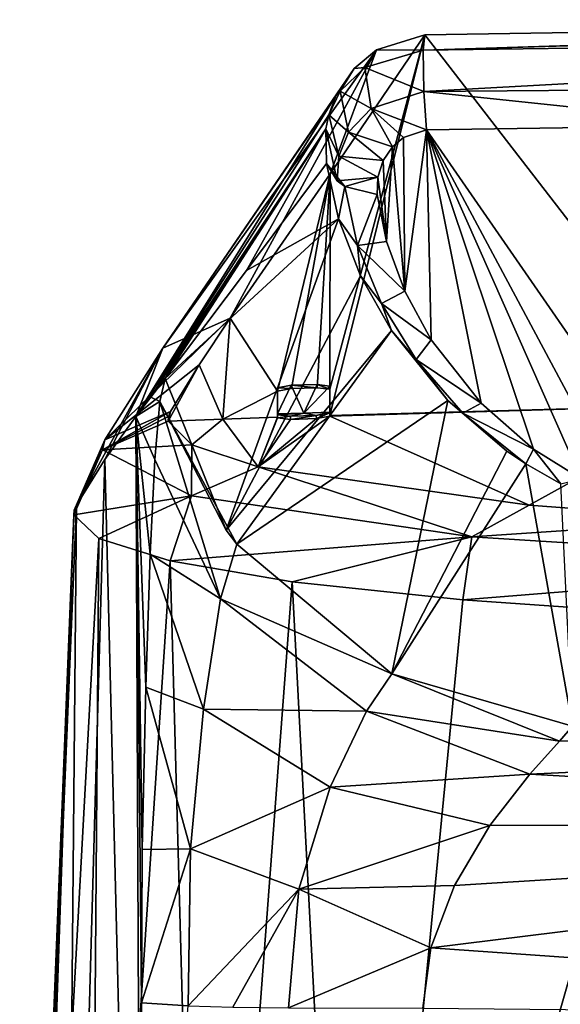
# Model space of a CAD drawing. Units: millimetres. Extents: x -25 to 25, y 0 to 124.
# Drawn here: x -21 to -13, y 109 to 124 of the extents above; entities that cross this region are included whole.
import ezdxf

# ---------------------------------------------------------------- set-up
doc = ezdxf.new("R2010")
doc.units = ezdxf.units.MM
doc.header["$LTSCALE"] = 65.185185
for name, color, linetype in [('222', 7, 'CONTINUOUS'), ('223', 7, 'CONTINUOUS'), ('224', 7, 'CONTINUOUS'), ('225', 7, 'CONTINUOUS'), ('233', 7, 'CONTINUOUS'), ('234', 7, 'CONTINUOUS'), ('235', 7, 'CONTINUOUS'), ('239', 7, 'CONTINUOUS'), ('240', 7, 'CONTINUOUS'), ('54', 7, 'CONTINUOUS'), ('55', 7, 'CONTINUOUS'), ('59', 7, 'CONTINUOUS'), ('60', 7, 'CONTINUOUS'), ('61', 7, 'CONTINUOUS'), ('68', 7, 'CONTINUOUS'), ('69', 7, 'CONTINUOUS'), ('70', 7, 'CONTINUOUS'), ('71', 7, 'CONTINUOUS'), ('72', 7, 'CONTINUOUS'), ('74', 7, 'CONTINUOUS'), ('75', 7, 'CONTINUOUS'), ('86', 7, 'CONTINUOUS'), ('87', 7, 'CONTINUOUS'), ('88', 7, 'CONTINUOUS'), ('89', 7, 'CONTINUOUS')]:
    doc.layers.add(name, color=color, linetype=linetype)

msp = doc.modelspace()

# ---------------------------------------------------------------- linework, layer by layer
at = {"layer": '222', "color": 7, "linetype": 'Continuous'}
for points in [[(-15.251, 123.818, 66.013), (-16.697, 121.694, 42.269), (-15.987, 123.592, 65.883), (-15.251, 123.818, 66.013)], [(-15.987, 123.592, 65.883), (-18.224, 119.484, 17.618), (-19.253, 119.027, 17.723), (-15.987, 123.592, 65.883)], [(-16.332, 123.304, 65.699), (-15.987, 123.592, 65.883), (-19.253, 119.027, 17.723), (-16.332, 123.304, 65.699)], [(-18.224, 119.484, 17.618), (-15.987, 123.592, 65.883), (-16.697, 121.694, 42.269), (-18.224, 119.484, 17.618)], [(-16.61, 122.889, 65.426), (-16.332, 123.304, 65.699), (-19.253, 119.027, 17.723), (-16.61, 122.889, 65.426)], [(-16.61, 122.889, 65.426), (-19.666, 117.982, 17.842), (-16.718, 122.598, 65.233), (-16.61, 122.889, 65.426)], [(-19.666, 117.982, 17.842), (-16.61, 122.889, 65.426), (-19.253, 119.027, 17.723), (-19.666, 117.982, 17.842)], [(-16.718, 122.598, 65.233), (-19.666, 117.982, 17.842), (-16.763, 122.382, 65.089), (-16.718, 122.598, 65.233)], [(-19.666, 117.982, 17.842), (-19.438, 118.28, 21.502), (-16.763, 122.382, 65.089), (-19.666, 117.982, 17.842)], [(-19.438, 118.28, 21.502), (-19.22, 118.565, 25.002), (-16.763, 122.382, 65.089), (-19.438, 118.28, 21.502)], [(-17.978, 120.217, 44.97), (-16.763, 122.382, 65.089), (-19.22, 118.565, 25.002), (-17.978, 120.217, 44.97)], [(-16.755, 121.852, 64.731), (-16.763, 122.382, 65.089), (-17.978, 120.217, 44.97), (-16.755, 121.852, 64.731)]]:
    msp.add_3dface(points, dxfattribs=at)
at = {"layer": '223', "color": 7, "linetype": 'Continuous'}
for points in [[(-18.224, 119.484, 17.618), (-18.698, 118.774, 9.707), (-20.14, 117.626, 1.815), (-18.224, 119.484, 17.618)], [(-19.253, 119.027, 17.723), (-18.224, 119.484, 17.618), (-20.14, 117.626, 1.815), (-19.253, 119.027, 17.723)], [(-20.577, 116.626, 1.927), (-20.139, 117.323, 9.92), (-19.253, 119.027, 17.723), (-20.577, 116.626, 1.927)], [(-20.577, 116.626, 1.927), (-19.253, 119.027, 17.723), (-20.14, 117.626, 1.815), (-20.577, 116.626, 1.927)], [(-20.139, 117.323, 9.92), (-19.666, 117.982, 17.842), (-19.253, 119.027, 17.723), (-20.139, 117.323, 9.92)], [(-18.698, 118.774, 9.707), (-19.137, 118.059, 1.724), (-20.14, 117.626, 1.815), (-18.698, 118.774, 9.707)]]:
    msp.add_3dface(points, dxfattribs=at)
at = {"layer": '224', "color": 7, "linetype": 'Continuous'}
for points in [[(-19.137, 118.059, 1.724), (-19.169, 117.983, 0.869), (-20.176, 117.474, 0.062), (-19.137, 118.059, 1.724)], [(-20.14, 117.626, 1.815), (-19.137, 118.059, 1.724), (-20.176, 117.474, 0.062), (-20.14, 117.626, 1.815)], [(-19.169, 117.983, 0.869), (-19.175, 117.91, 0.032), (-20.176, 117.474, 0.062), (-19.169, 117.983, 0.869)], [(-20.616, 116.479, 0.145), (-20.61, 116.551, 1.028), (-20.14, 117.626, 1.815), (-20.616, 116.479, 0.145)], [(-20.616, 116.479, 0.145), (-20.14, 117.626, 1.815), (-20.176, 117.474, 0.062), (-20.616, 116.479, 0.145)], [(-20.61, 116.551, 1.028), (-20.577, 116.626, 1.927), (-20.14, 117.626, 1.815), (-20.61, 116.551, 1.028)]]:
    msp.add_3dface(points, dxfattribs=at)
at = {"layer": '225', "color": 7, "linetype": 'Continuous'}
for points in [[(-19.175, 117.91, 0.032), (-18.814, 117.55, -4.027), (-20.176, 117.474, 0.062), (-19.175, 117.91, 0.032)], [(-20.176, 117.474, 0.062), (-18.814, 117.55, -4.027), (-18.816, 116.767, -7.833), (-20.176, 117.474, 0.062)], [(-18.814, 117.55, -4.027), (-17.798, 117.213, -7.739), (-18.816, 116.767, -7.833), (-18.814, 117.55, -4.027)], [(-20.616, 116.479, 0.145), (-20.176, 117.474, 0.062), (-18.816, 116.767, -7.833), (-20.616, 116.479, 0.145)], [(-17.798, 117.213, -7.739), (-14.533, 116.142, -14.635), (-18.816, 116.767, -7.833), (-17.798, 117.213, -7.739)], [(-17.798, 117.213, -7.739), (-13.656, 116.626, -14.141), (-14.533, 116.142, -14.635), (-17.798, 117.213, -7.739)], [(-20.233, 116.117, -4.149), (-20.616, 116.479, 0.145), (-18.816, 116.767, -7.833), (-20.233, 116.117, -4.149)], [(-19.143, 115.773, -8.12), (-20.233, 116.117, -4.149), (-18.816, 116.767, -7.833), (-19.143, 115.773, -8.12)], [(-14.533, 116.142, -14.635), (-19.143, 115.773, -8.12), (-18.816, 116.767, -7.833), (-14.533, 116.142, -14.635)], [(-13.656, 116.626, -14.141), (-10.665, 116.403, -16.563), (-14.533, 116.142, -14.635), (-13.656, 116.626, -14.141)], [(-10.665, 116.403, -16.563), (-7.873, 115.725, -19.147), (-14.533, 116.142, -14.635), (-10.665, 116.403, -16.563)], [(-17.278, 115.453, -11.811), (-19.143, 115.773, -8.12), (-14.533, 116.142, -14.635), (-17.278, 115.453, -11.811)], [(-14.671, 115.176, -15.028), (-17.278, 115.453, -11.811), (-14.533, 116.142, -14.635), (-14.671, 115.176, -15.028)], [(-7.873, 115.725, -19.147), (-14.671, 115.176, -15.028), (-14.533, 116.142, -14.635), (-7.873, 115.725, -19.147)], [(-11.454, 114.953, -17.632), (-14.671, 115.176, -15.028), (-7.873, 115.725, -19.147), (-11.454, 114.953, -17.632)]]:
    msp.add_3dface(points, dxfattribs=at)
at = {"layer": '233', "color": 7, "linetype": 'Continuous'}
for points in [[(-19.22, 118.565, 25.002), (-19.302, 118.209, 23.535), (-18.286, 116.244, 25.854), (-19.22, 118.565, 25.002)], [(-19.302, 118.209, 23.535), (-19.376, 117.323, 22.023), (-18.373, 115.193, 23.512), (-19.302, 118.209, 23.535)], [(-18.286, 116.244, 25.854), (-19.302, 118.209, 23.535), (-18.124, 116.03, 25.915), (-18.286, 116.244, 25.854)], [(-18.124, 116.03, 25.915), (-19.302, 118.209, 23.535), (-18.373, 115.193, 23.512), (-18.124, 116.03, 25.915)], [(-19.376, 117.323, 22.023), (-19.447, 115.877, 20.565), (-18.373, 115.193, 23.512), (-19.376, 117.323, 22.023)], [(-18.124, 116.03, 25.915), (-18.373, 115.193, 23.512), (-15.753, 114.047, 26.415), (-18.124, 116.03, 25.915)], [(-19.447, 115.877, 20.565), (-19.517, 113.84, 19.255), (-18.635, 113.507, 21.691), (-19.447, 115.877, 20.565)], [(-18.373, 115.193, 23.512), (-19.447, 115.877, 20.565), (-18.635, 113.507, 21.691), (-18.373, 115.193, 23.512)], [(-18.373, 115.193, 23.512), (-18.635, 113.507, 21.691), (-16.143, 113.477, 24.506), (-18.373, 115.193, 23.512)], [(-15.753, 114.047, 26.415), (-18.373, 115.193, 23.512), (-16.143, 113.477, 24.506), (-15.753, 114.047, 26.415)], [(-13.19, 113.016, 25.674), (-15.753, 114.047, 26.415), (-16.143, 113.477, 24.506), (-13.19, 113.016, 25.674)], [(-13.19, 113.016, 25.674), (-12.991, 113.244, 26.729), (-15.753, 114.047, 26.415), (-13.19, 113.016, 25.674)], [(-19.517, 113.84, 19.255), (-19.573, 111.357, 18.317), (-18.831, 111.369, 20.502), (-19.517, 113.84, 19.255)], [(-18.635, 113.507, 21.691), (-19.517, 113.84, 19.255), (-18.831, 111.369, 20.502), (-18.635, 113.507, 21.691)], [(-18.635, 113.507, 21.691), (-18.831, 111.369, 20.502), (-16.696, 112.31, 23.014), (-18.635, 113.507, 21.691)], [(-16.143, 113.477, 24.506), (-18.635, 113.507, 21.691), (-16.696, 112.31, 23.014), (-16.143, 113.477, 24.506)], [(-13.647, 112.511, 24.597), (-16.143, 113.477, 24.506), (-16.696, 112.31, 23.014), (-13.647, 112.511, 24.597)], [(-13.647, 112.511, 24.597), (-13.19, 113.016, 25.674), (-16.143, 113.477, 24.506), (-13.647, 112.511, 24.597)], [(-14.254, 111.728, 23.625), (-13.647, 112.511, 24.597), (-16.696, 112.31, 23.014), (-14.254, 111.728, 23.625)], [(-16.696, 112.31, 23.014), (-18.831, 111.369, 20.502), (-17.174, 110.752, 22.014), (-16.696, 112.31, 23.014)], [(-14.254, 111.728, 23.625), (-16.696, 112.31, 23.014), (-17.174, 110.752, 22.014), (-14.254, 111.728, 23.625)], [(-14.799, 110.808, 22.934), (-14.254, 111.728, 23.625), (-17.174, 110.752, 22.014), (-14.799, 110.808, 22.934)], [(-19.573, 111.357, 18.317), (-19.583, 109.014, 18.005), (-18.831, 111.369, 20.502), (-19.573, 111.357, 18.317)], [(-18.831, 111.369, 20.502), (-19.583, 109.014, 18.005), (-18.868, 108.967, 20.07), (-18.831, 111.369, 20.502)], [(-18.831, 111.369, 20.502), (-18.868, 108.967, 20.07), (-17.174, 110.752, 22.014), (-18.831, 111.369, 20.502)], [(-17.174, 110.752, 22.014), (-18.868, 108.967, 20.07), (-18.187, 108.949, 20.941), (-17.174, 110.752, 22.014)], [(-17.332, 108.937, 21.639), (-17.174, 110.752, 22.014), (-18.187, 108.949, 20.941), (-17.332, 108.937, 21.639)], [(-15.159, 109.854, 22.536), (-17.174, 110.752, 22.014), (-17.332, 108.937, 21.639), (-15.159, 109.854, 22.536)], [(-15.159, 109.854, 22.536), (-14.799, 110.808, 22.934), (-17.174, 110.752, 22.014), (-15.159, 109.854, 22.536)], [(-15.279, 108.931, 22.398), (-15.159, 109.854, 22.536), (-17.332, 108.937, 21.639), (-15.279, 108.931, 22.398)]]:
    msp.add_3dface(points, dxfattribs=at)
at = {"layer": '234', "color": 7, "linetype": 'Continuous'}
for points in [[(-16.755, 121.852, 64.731), (-17.978, 120.217, 44.97), (-16.569, 121.005, 63.719), (-16.755, 121.852, 64.731)], [(-19.22, 118.565, 25.002), (-16.569, 121.005, 63.719), (-17.978, 120.217, 44.97), (-19.22, 118.565, 25.002)], [(-19.22, 118.565, 25.002), (-18.286, 116.244, 25.854), (-16.569, 121.005, 63.719), (-19.22, 118.565, 25.002)], [(-16.569, 121.005, 63.719), (-18.286, 116.244, 25.854), (-16.233, 120.134, 62.642), (-16.569, 121.005, 63.719)], [(-16.233, 120.134, 62.642), (-18.286, 116.244, 25.854), (-15.76, 119.296, 61.58), (-16.233, 120.134, 62.642)], [(-18.286, 116.244, 25.854), (-18.124, 116.03, 25.915), (-15.76, 119.296, 61.58), (-18.286, 116.244, 25.854)], [(-15.76, 119.296, 61.58), (-18.124, 116.03, 25.915), (-14.896, 118.227, 60.202), (-15.76, 119.296, 61.58)], [(-18.124, 116.03, 25.915), (-15.753, 114.047, 26.415), (-14.896, 118.227, 60.202), (-18.124, 116.03, 25.915)], [(-14.896, 118.227, 60.202), (-15.753, 114.047, 26.415), (-13.996, 117.454, 59.2), (-14.896, 118.227, 60.202)], [(-13.996, 117.454, 59.2), (-15.753, 114.047, 26.415), (-13.707, 117.258, 58.948), (-13.996, 117.454, 59.2)], [(-15.753, 114.047, 26.415), (-12.991, 113.244, 26.729), (-13.707, 117.258, 58.948), (-15.753, 114.047, 26.415)], [(-13.707, 117.258, 58.948), (-12.991, 113.244, 26.729), (-13.169, 116.954, 58.556), (-13.707, 117.258, 58.948)]]:
    msp.add_3dface(points, dxfattribs=at)
at = {"layer": '235', "color": 7, "linetype": 'Continuous'}
msp.add_3dface([(-19.583, 109.014, 18.005), (-19.503, 101.506, 18.017), (-18.868, 108.967, 20.07), (-19.583, 109.014, 18.005)], dxfattribs=at)
at = {"layer": '239', "color": 7, "linetype": 'Continuous'}
for points in [[(-16.755, 121.852, 64.731), (-16.569, 121.005, 63.719), (-16.473, 121.5, 65.004), (-16.755, 121.852, 64.731)], [(-16.755, 121.852, 64.731), (-16.473, 121.5, 65.004), (-16.589, 121.588, 64.932), (-16.755, 121.852, 64.731)], [(-16.569, 121.005, 63.719), (-16.278, 120.598, 63.715), (-16.473, 121.5, 65.004), (-16.569, 121.005, 63.719)], [(-16.278, 120.598, 63.715), (-15.977, 121.376, 65.128), (-16.473, 121.5, 65.004), (-16.278, 120.598, 63.715)], [(-15.835, 120.659, 64.104), (-15.977, 121.376, 65.128), (-16.278, 120.598, 63.715), (-15.835, 120.659, 64.104)], [(-16.569, 121.005, 63.719), (-16.233, 120.134, 62.642), (-16.278, 120.598, 63.715), (-16.569, 121.005, 63.719)], [(-15.557, 119.9, 63.02), (-15.835, 120.659, 64.104), (-16.278, 120.598, 63.715), (-15.557, 119.9, 63.02)], [(-15.914, 119.712, 62.45), (-15.557, 119.9, 63.02), (-16.278, 120.598, 63.715), (-15.914, 119.712, 62.45)], [(-16.233, 120.134, 62.642), (-15.914, 119.712, 62.45), (-16.278, 120.598, 63.715), (-16.233, 120.134, 62.642)], [(-16.233, 120.134, 62.642), (-15.76, 119.296, 61.58), (-15.914, 119.712, 62.45), (-16.233, 120.134, 62.642)], [(-15.151, 119.153, 61.952), (-15.557, 119.9, 63.02), (-15.914, 119.712, 62.45), (-15.151, 119.153, 61.952)], [(-15.382, 118.852, 61.223), (-15.151, 119.153, 61.952), (-15.914, 119.712, 62.45), (-15.382, 118.852, 61.223)], [(-15.76, 119.296, 61.58), (-15.382, 118.852, 61.223), (-15.914, 119.712, 62.45), (-15.76, 119.296, 61.58)], [(-15.76, 119.296, 61.58), (-14.896, 118.227, 60.202), (-15.382, 118.852, 61.223), (-15.76, 119.296, 61.58)], [(-14.39, 118.185, 60.57), (-15.151, 119.153, 61.952), (-15.382, 118.852, 61.223), (-14.39, 118.185, 60.57)], [(-14.67, 118.032, 60.051), (-14.39, 118.185, 60.57), (-15.382, 118.852, 61.223), (-14.67, 118.032, 60.051)], [(-14.896, 118.227, 60.202), (-14.67, 118.032, 60.051), (-15.382, 118.852, 61.223), (-14.896, 118.227, 60.202)], [(-14.896, 118.227, 60.202), (-13.996, 117.454, 59.2), (-14.67, 118.032, 60.051), (-14.896, 118.227, 60.202)], [(-13.591, 117.482, 59.567), (-14.39, 118.185, 60.57), (-14.67, 118.032, 60.051), (-13.591, 117.482, 59.567)], [(-13.707, 117.258, 58.948), (-13.591, 117.482, 59.567), (-14.67, 118.032, 60.051), (-13.707, 117.258, 58.948)], [(-13.996, 117.454, 59.2), (-13.707, 117.258, 58.948), (-14.67, 118.032, 60.051), (-13.996, 117.454, 59.2)], [(-13.591, 117.482, 59.567), (-13.707, 117.258, 58.948), (-13.169, 116.954, 58.556), (-13.591, 117.482, 59.567)], [(-12.862, 117.031, 58.923), (-13.591, 117.482, 59.567), (-13.169, 116.954, 58.556), (-12.862, 117.031, 58.923)]]:
    msp.add_3dface(points, dxfattribs=at)
at = {"layer": '240', "color": 7, "linetype": 'Continuous'}
for points in [[(-15.274, 123.586, 66.647), (-15.251, 123.818, 66.013), (-15.987, 123.592, 65.883), (-15.274, 123.586, 66.647)], [(-15.987, 123.592, 65.883), (-16.332, 123.304, 65.699), (-16.167, 123.32, 66.266), (-15.987, 123.592, 65.883)], [(-15.274, 123.586, 66.647), (-15.987, 123.592, 65.883), (-16.167, 123.32, 66.266), (-15.274, 123.586, 66.647)], [(-15.264, 122.951, 66.879), (-15.274, 123.586, 66.647), (-16.167, 123.32, 66.266), (-15.264, 122.951, 66.879)], [(-16.332, 123.304, 65.699), (-16.61, 122.889, 65.426), (-16.544, 122.958, 65.749), (-16.332, 123.304, 65.699)], [(-16.332, 123.304, 65.699), (-16.544, 122.958, 65.749), (-16.167, 123.32, 66.266), (-16.332, 123.304, 65.699)], [(-16.544, 122.958, 65.749), (-16.072, 122.693, 66.511), (-16.167, 123.32, 66.266), (-16.544, 122.958, 65.749)], [(-16.072, 122.693, 66.511), (-15.264, 122.951, 66.879), (-16.167, 123.32, 66.266), (-16.072, 122.693, 66.511)], [(-16.61, 122.889, 65.426), (-16.718, 122.598, 65.233), (-16.544, 122.958, 65.749), (-16.61, 122.889, 65.426)], [(-16.718, 122.598, 65.233), (-16.415, 122.333, 65.997), (-16.544, 122.958, 65.749), (-16.718, 122.598, 65.233)], [(-16.415, 122.333, 65.997), (-16.072, 122.693, 66.511), (-16.544, 122.958, 65.749), (-16.415, 122.333, 65.997)], [(-15.226, 122.366, 66.541), (-15.264, 122.951, 66.879), (-16.072, 122.693, 66.511), (-15.226, 122.366, 66.541)], [(-16.415, 122.333, 65.997), (-15.745, 122.106, 66.17), (-16.072, 122.693, 66.511), (-16.415, 122.333, 65.997)], [(-15.745, 122.106, 66.17), (-15.576, 122.252, 66.378), (-16.072, 122.693, 66.511), (-15.745, 122.106, 66.17)], [(-15.576, 122.252, 66.378), (-15.226, 122.366, 66.541), (-16.072, 122.693, 66.511), (-15.576, 122.252, 66.378)], [(-16.718, 122.598, 65.233), (-16.763, 122.382, 65.089), (-16.567, 121.963, 65.468), (-16.718, 122.598, 65.233)], [(-16.718, 122.598, 65.233), (-16.567, 121.963, 65.468), (-16.415, 122.333, 65.997), (-16.718, 122.598, 65.233)], [(-16.763, 122.382, 65.089), (-16.755, 121.852, 64.731), (-16.589, 121.588, 64.932), (-16.763, 122.382, 65.089)], [(-16.763, 122.382, 65.089), (-16.589, 121.588, 64.932), (-16.567, 121.963, 65.468), (-16.763, 122.382, 65.089)], [(-16.567, 121.963, 65.468), (-15.885, 121.897, 65.872), (-16.415, 122.333, 65.997), (-16.567, 121.963, 65.468)], [(-15.885, 121.897, 65.872), (-15.745, 122.106, 66.17), (-16.415, 122.333, 65.997), (-15.885, 121.897, 65.872)], [(-16.589, 121.588, 64.932), (-15.968, 121.642, 65.508), (-16.567, 121.963, 65.468), (-16.589, 121.588, 64.932)], [(-15.968, 121.642, 65.508), (-15.885, 121.897, 65.872), (-16.567, 121.963, 65.468), (-15.968, 121.642, 65.508)], [(-16.473, 121.5, 65.004), (-15.968, 121.642, 65.508), (-16.589, 121.588, 64.932), (-16.473, 121.5, 65.004)], [(-15.977, 121.376, 65.128), (-15.968, 121.642, 65.508), (-16.473, 121.5, 65.004), (-15.977, 121.376, 65.128)]]:
    msp.add_3dface(points, dxfattribs=at)
at = {"layer": '54', "color": 7, "linetype": 'Continuous'}
for points in [[(-15.251, 123.818, 66.013), (-0.655, 124.052, 66.02), (-10.876, 118.158, 0.01), (-15.251, 123.818, 66.013)], [(-16.7, 117.998, 0.024), (-16.7, 118.398, 4.6), (-15.251, 123.818, 66.013), (-16.7, 117.998, 0.024)], [(-16.7, 117.998, 0.024), (-15.251, 123.818, 66.013), (-10.876, 118.158, 0.01), (-16.7, 117.998, 0.024)], [(-16.697, 121.694, 42.269), (-15.251, 123.818, 66.013), (-16.7, 118.398, 4.6), (-16.697, 121.694, 42.269)], [(-18.224, 119.484, 17.618), (-16.697, 121.694, 42.269), (-17.5, 118.371, 4.6), (-18.224, 119.484, 17.618)], [(-17.5, 118.371, 4.6), (-16.697, 121.694, 42.269), (-17.289, 118.409, 4.953), (-17.5, 118.371, 4.6)], [(-17.289, 118.409, 4.953), (-16.697, 121.694, 42.269), (-16.897, 118.422, 4.944), (-17.289, 118.409, 4.953)], [(-16.897, 118.422, 4.944), (-16.697, 121.694, 42.269), (-16.7, 118.398, 4.6), (-16.897, 118.422, 4.944)], [(-18.698, 118.774, 9.707), (-18.224, 119.484, 17.618), (-18.338, 117.941, 0.029), (-18.698, 118.774, 9.707)], [(-18.338, 117.941, 0.029), (-18.224, 119.484, 17.618), (-17.5, 118.371, 4.6), (-18.338, 117.941, 0.029)], [(-19.137, 118.059, 1.724), (-18.698, 118.774, 9.707), (-19.175, 117.91, 0.032), (-19.137, 118.059, 1.724)], [(-19.175, 117.91, 0.032), (-18.698, 118.774, 9.707), (-18.338, 117.941, 0.029), (-19.175, 117.91, 0.032)], [(-17.5, 117.971, 0.027), (-18.338, 117.941, 0.029), (-17.5, 118.371, 4.6), (-17.5, 117.971, 0.027)], [(-19.169, 117.983, 0.869), (-19.137, 118.059, 1.724), (-19.175, 117.91, 0.032), (-19.169, 117.983, 0.869)]]:
    msp.add_3dface(points, dxfattribs=at)
at = {"layer": '55', "color": 7, "linetype": 'Continuous'}
for points in [[(-16.7, 117.998, 0.024), (-10.876, 118.158, 0.01), (-16.7, 117.987, -0.1), (-16.7, 117.998, 0.024)], [(-16.7, 117.987, -0.1), (-10.876, 118.158, 0.01), (-13.656, 116.626, -14.141), (-16.7, 117.987, -0.1)], [(-13.656, 116.626, -14.141), (-10.876, 118.158, 0.01), (-10.665, 116.403, -16.563), (-13.656, 116.626, -14.141)], [(-19.175, 117.91, 0.032), (-18.338, 117.941, 0.029), (-18.814, 117.55, -4.027), (-19.175, 117.91, 0.032)], [(-18.814, 117.55, -4.027), (-18.338, 117.941, 0.029), (-17.798, 117.213, -7.739), (-18.814, 117.55, -4.027)], [(-18.338, 117.941, 0.029), (-17.5, 117.971, 0.027), (-17.798, 117.213, -7.739), (-18.338, 117.941, 0.029)], [(-16.907, 117.949, -0.451), (-16.7, 117.987, -0.1), (-17.798, 117.213, -7.739), (-16.907, 117.949, -0.451)], [(-17.798, 117.213, -7.739), (-16.7, 117.987, -0.1), (-13.656, 116.626, -14.141), (-17.798, 117.213, -7.739)], [(-17.5, 117.971, 0.027), (-17.5, 117.96, -0.1), (-17.798, 117.213, -7.739), (-17.5, 117.971, 0.027)], [(-17.5, 117.96, -0.1), (-17.303, 117.936, -0.444), (-17.798, 117.213, -7.739), (-17.5, 117.96, -0.1)], [(-17.303, 117.936, -0.444), (-16.907, 117.949, -0.451), (-17.798, 117.213, -7.739), (-17.303, 117.936, -0.444)]]:
    msp.add_3dface(points, dxfattribs=at)
at = {"layer": '59', "color": 7, "linetype": 'Continuous'}
for points in [[(-20.577, 116.626, 1.927), (-20.61, 116.551, 1.028), (-21.443, 95.97, 1.187), (-20.577, 116.626, 1.927)], [(-20.61, 116.551, 1.028), (-20.616, 116.479, 0.145), (-21.443, 95.97, 1.187), (-20.61, 116.551, 1.028)], [(-21.443, 95.97, 1.187), (-20.616, 116.479, 0.145), (-21.306, 96.414, -2.471), (-21.443, 95.97, 1.187)], [(-20.616, 116.479, 0.145), (-20.233, 116.117, -4.149), (-21.306, 96.414, -2.471), (-20.616, 116.479, 0.145)], [(-21.306, 96.414, -2.471), (-20.233, 116.117, -4.149), (-20.386, 96.918, -6.646), (-21.306, 96.414, -2.471)], [(-20.233, 116.117, -4.149), (-19.143, 115.773, -8.12), (-20.386, 96.918, -6.646), (-20.233, 116.117, -4.149)], [(-20.386, 96.918, -6.646), (-19.143, 115.773, -8.12), (-18.637, 97.398, -10.622), (-20.386, 96.918, -6.646)], [(-19.143, 115.773, -8.12), (-17.278, 115.453, -11.811), (-18.637, 97.398, -10.622), (-19.143, 115.773, -8.12)], [(-18.637, 97.398, -10.622), (-17.278, 115.453, -11.811), (-16.352, 97.793, -13.897), (-18.637, 97.398, -10.622)], [(-17.278, 115.453, -11.811), (-14.671, 115.176, -15.028), (-16.352, 97.793, -13.897), (-17.278, 115.453, -11.811)], [(-14.671, 115.176, -15.028), (-11.454, 114.953, -17.632), (-16.352, 97.793, -13.897), (-14.671, 115.176, -15.028)], [(-16.352, 97.793, -13.897), (-11.454, 114.953, -17.632), (-11.471, 98.305, -18.134), (-16.352, 97.793, -13.897)]]:
    msp.add_3dface(points, dxfattribs=at)
at = {"layer": '60', "color": 7, "linetype": 'Continuous'}
for points in [[(-19.666, 117.982, 17.842), (-20.139, 117.323, 9.92), (-19.559, 93.988, 17.257), (-19.666, 117.982, 17.842)], [(-20.139, 117.323, 9.92), (-20.577, 116.626, 1.927), (-20.775, 94.951, 9.476), (-20.139, 117.323, 9.92)], [(-19.559, 93.988, 17.257), (-20.139, 117.323, 9.92), (-20.775, 94.951, 9.476), (-19.559, 93.988, 17.257)], [(-20.577, 116.626, 1.927), (-21.443, 95.97, 1.187), (-20.775, 94.951, 9.476), (-20.577, 116.626, 1.927)]]:
    msp.add_3dface(points, dxfattribs=at)
at = {"layer": '61', "color": 7, "linetype": 'Continuous'}
for points in [[(-19.22, 118.565, 25.002), (-19.438, 118.28, 21.502), (-19.302, 118.209, 23.535), (-19.22, 118.565, 25.002)], [(-19.438, 118.28, 21.502), (-19.666, 117.982, 17.842), (-19.302, 118.209, 23.535), (-19.438, 118.28, 21.502)], [(-19.302, 118.209, 23.535), (-19.666, 117.982, 17.842), (-19.376, 117.323, 22.023), (-19.302, 118.209, 23.535)], [(-19.666, 117.982, 17.842), (-19.559, 93.988, 17.257), (-19.583, 109.014, 18.005), (-19.666, 117.982, 17.842)], [(-19.376, 117.323, 22.023), (-19.666, 117.982, 17.842), (-19.447, 115.877, 20.565), (-19.376, 117.323, 22.023)], [(-19.447, 115.877, 20.565), (-19.666, 117.982, 17.842), (-19.517, 113.84, 19.255), (-19.447, 115.877, 20.565)], [(-19.517, 113.84, 19.255), (-19.666, 117.982, 17.842), (-19.573, 111.357, 18.317), (-19.517, 113.84, 19.255)], [(-19.573, 111.357, 18.317), (-19.666, 117.982, 17.842), (-19.583, 109.014, 18.005), (-19.573, 111.357, 18.317)], [(-19.583, 109.014, 18.005), (-19.559, 93.988, 17.257), (-19.503, 101.506, 18.017), (-19.583, 109.014, 18.005)]]:
    msp.add_3dface(points, dxfattribs=at)
at = {"layer": '68', "color": 7, "linetype": 'Continuous'}
for points in [[(-17.305, 117.986, -0.449), (-17.5, 117.96, -0.1), (-17.502, 118.009, -0.104), (-17.305, 117.986, -0.449)], [(-17.303, 117.936, -0.444), (-17.5, 117.96, -0.1), (-17.305, 117.986, -0.449), (-17.303, 117.936, -0.444)], [(-16.909, 117.999, -0.455), (-17.303, 117.936, -0.444), (-17.305, 117.986, -0.449), (-16.909, 117.999, -0.455)], [(-16.907, 117.949, -0.451), (-17.303, 117.936, -0.444), (-16.909, 117.999, -0.455), (-16.907, 117.949, -0.451)], [(-16.702, 118.037, -0.104), (-16.907, 117.949, -0.451), (-16.909, 117.999, -0.455), (-16.702, 118.037, -0.104)], [(-16.7, 117.987, -0.1), (-16.907, 117.949, -0.451), (-16.702, 118.037, -0.104), (-16.7, 117.987, -0.1)]]:
    msp.add_3dface(points, dxfattribs=at)
at = {"layer": '69', "color": 7, "linetype": 'Continuous'}
for points in [[(-17.502, 118.021, 0.022), (-17.5, 118.371, 4.6), (-17.502, 118.421, 4.596), (-17.502, 118.021, 0.022)], [(-17.5, 117.971, 0.027), (-17.5, 118.371, 4.6), (-17.502, 118.021, 0.022), (-17.5, 117.971, 0.027)]]:
    msp.add_3dface(points, dxfattribs=at)
at = {"layer": '70', "color": 7, "linetype": 'Continuous'}
for points in [[(-17.502, 118.421, 4.596), (-17.289, 118.409, 4.953), (-17.291, 118.459, 4.948), (-17.502, 118.421, 4.596)], [(-17.5, 118.371, 4.6), (-17.289, 118.409, 4.953), (-17.502, 118.421, 4.596), (-17.5, 118.371, 4.6)], [(-17.291, 118.459, 4.948), (-16.897, 118.422, 4.944), (-16.898, 118.472, 4.94), (-17.291, 118.459, 4.948)], [(-17.289, 118.409, 4.953), (-16.897, 118.422, 4.944), (-17.291, 118.459, 4.948), (-17.289, 118.409, 4.953)], [(-16.897, 118.422, 4.944), (-16.7, 118.398, 4.6), (-16.898, 118.472, 4.94), (-16.897, 118.422, 4.944)], [(-16.898, 118.472, 4.94), (-16.7, 118.398, 4.6), (-16.702, 118.448, 4.596), (-16.898, 118.472, 4.94)]]:
    msp.add_3dface(points, dxfattribs=at)
at = {"layer": '71', "color": 7, "linetype": 'Continuous'}
for points in [[(-16.7, 118.398, 4.6), (-16.7, 117.998, 0.024), (-16.702, 118.448, 4.596), (-16.7, 118.398, 4.6)], [(-16.702, 118.448, 4.596), (-16.7, 117.998, 0.024), (-16.702, 118.048, 0.02), (-16.702, 118.448, 4.596)]]:
    msp.add_3dface(points, dxfattribs=at)
at = {"layer": '72', "color": 11, "linetype": 'Continuous', "true_color": 0xff5e63}
for points in [[(-17.305, 117.986, -0.449), (-17.502, 118.009, -0.104), (-17.102, 118.034, 0.021), (-17.305, 117.986, -0.449)], [(-17.502, 118.009, -0.104), (-17.502, 118.021, 0.022), (-17.102, 118.034, 0.021), (-17.502, 118.009, -0.104)], [(-16.909, 117.999, -0.455), (-17.305, 117.986, -0.449), (-17.102, 118.034, 0.021), (-16.909, 117.999, -0.455)], [(-16.702, 118.048, 0.02), (-16.909, 117.999, -0.455), (-17.102, 118.034, 0.021), (-16.702, 118.048, 0.02)], [(-16.702, 118.037, -0.104), (-16.909, 117.999, -0.455), (-16.702, 118.048, 0.02), (-16.702, 118.037, -0.104)]]:
    msp.add_3dface(points, dxfattribs=at)
at = {"layer": '74', "color": 7, "linetype": 'Continuous'}
for points in [[(-13.647, 112.511, 24.597), (0, 113.149, 27.447), (-13.19, 113.016, 25.674), (-13.647, 112.511, 24.597)], [(0, 113.149, 27.447), (-13.647, 112.511, 24.597), (0, 111.729, 24.61), (0, 113.149, 27.447)], [(0, 113.149, 27.447), (-12.991, 113.244, 26.729), (-13.19, 113.016, 25.674), (0, 113.149, 27.447)], [(-13.647, 112.511, 24.597), (-14.254, 111.728, 23.625), (0, 111.729, 24.61), (-13.647, 112.511, 24.597)], [(-15.159, 109.854, 22.536), (0, 108.791, 23.414), (0, 111.729, 24.61), (-15.159, 109.854, 22.536)], [(-14.799, 110.808, 22.934), (-15.159, 109.854, 22.536), (0, 111.729, 24.61), (-14.799, 110.808, 22.934)], [(-14.254, 111.728, 23.625), (-14.799, 110.808, 22.934), (0, 111.729, 24.61), (-14.254, 111.728, 23.625)], [(-15.279, 108.931, 22.398), (0, 108.791, 23.414), (-15.159, 109.854, 22.536), (-15.279, 108.931, 22.398)]]:
    msp.add_3dface(points, dxfattribs=at)
at = {"layer": '75', "color": 7, "linetype": 'Continuous'}
for points in [[(-15.576, 122.252, 66.378), (-15.557, 119.9, 63.02), (-15.226, 122.366, 66.541), (-15.576, 122.252, 66.378)], [(-15.557, 119.9, 63.02), (-15.151, 119.153, 61.952), (-15.226, 122.366, 66.541), (-15.557, 119.9, 63.02)], [(-15.226, 122.366, 66.541), (-11.225, 116.583, 58.282), (-10.381, 122.438, 66.644), (-15.226, 122.366, 66.541)], [(-12.228, 116.765, 58.543), (-11.225, 116.583, 58.282), (-15.226, 122.366, 66.541), (-12.228, 116.765, 58.543)], [(-12.862, 117.031, 58.923), (-12.228, 116.765, 58.543), (-15.226, 122.366, 66.541), (-12.862, 117.031, 58.923)], [(-13.591, 117.482, 59.567), (-12.862, 117.031, 58.923), (-15.226, 122.366, 66.541), (-13.591, 117.482, 59.567)], [(-14.39, 118.185, 60.57), (-13.591, 117.482, 59.567), (-15.226, 122.366, 66.541), (-14.39, 118.185, 60.57)], [(-15.151, 119.153, 61.952), (-14.39, 118.185, 60.57), (-15.226, 122.366, 66.541), (-15.151, 119.153, 61.952)], [(-15.745, 122.106, 66.17), (-15.557, 119.9, 63.02), (-15.576, 122.252, 66.378), (-15.745, 122.106, 66.17)], [(-15.885, 121.897, 65.872), (-15.835, 120.659, 64.104), (-15.745, 122.106, 66.17), (-15.885, 121.897, 65.872)], [(-15.835, 120.659, 64.104), (-15.557, 119.9, 63.02), (-15.745, 122.106, 66.17), (-15.835, 120.659, 64.104)], [(-15.968, 121.642, 65.508), (-15.835, 120.659, 64.104), (-15.885, 121.897, 65.872), (-15.968, 121.642, 65.508)], [(-15.977, 121.376, 65.128), (-15.835, 120.659, 64.104), (-15.968, 121.642, 65.508), (-15.977, 121.376, 65.128)]]:
    msp.add_3dface(points, dxfattribs=at)
at = {"layer": '86', "color": 7, "linetype": 'Continuous'}
for points in [[(-17.502, 118.009, -0.104), (-17.5, 117.971, 0.027), (-17.502, 118.021, 0.022), (-17.502, 118.009, -0.104)], [(-17.5, 117.96, -0.1), (-17.5, 117.971, 0.027), (-17.502, 118.009, -0.104), (-17.5, 117.96, -0.1)]]:
    msp.add_3dface(points, dxfattribs=at)
at = {"layer": '87', "color": 7, "linetype": 'Continuous'}
for points in [[(-16.7, 117.998, 0.024), (-16.7, 117.987, -0.1), (-16.702, 118.048, 0.02), (-16.7, 117.998, 0.024)], [(-16.7, 117.987, -0.1), (-16.702, 118.037, -0.104), (-16.702, 118.048, 0.02), (-16.7, 117.987, -0.1)]]:
    msp.add_3dface(points, dxfattribs=at)
at = {"layer": '88', "color": 11, "linetype": 'Continuous', "true_color": 0xff5e63}
for points in [[(-17.502, 118.021, 0.022), (-17.502, 118.421, 4.596), (-17.291, 118.459, 4.948), (-17.502, 118.021, 0.022)], [(-17.502, 118.021, 0.022), (-17.291, 118.459, 4.948), (-17.102, 118.034, 0.021), (-17.502, 118.021, 0.022)], [(-17.291, 118.459, 4.948), (-16.898, 118.472, 4.94), (-17.102, 118.034, 0.021), (-17.291, 118.459, 4.948)], [(-16.898, 118.472, 4.94), (-16.702, 118.448, 4.596), (-17.102, 118.034, 0.021), (-16.898, 118.472, 4.94)], [(-16.702, 118.448, 4.596), (-16.702, 118.048, 0.02), (-17.102, 118.034, 0.021), (-16.702, 118.448, 4.596)]]:
    msp.add_3dface(points, dxfattribs=at)
at = {"layer": '89', "color": 7, "linetype": 'Continuous'}
for points in [[(0.154, 124.052, 66.021), (-0.655, 124.052, 66.02), (-15.274, 123.586, 66.647), (0.154, 124.052, 66.021)], [(0, 123.792, 66.736), (0.154, 124.052, 66.021), (-15.274, 123.586, 66.647), (0, 123.792, 66.736)], [(-0.655, 124.052, 66.02), (-15.251, 123.818, 66.013), (-15.274, 123.586, 66.647), (-0.655, 124.052, 66.02)], [(-15.264, 122.951, 66.879), (0, 123.792, 66.736), (-15.274, 123.586, 66.647), (-15.264, 122.951, 66.879)], [(0, 123.077, 66.996), (0, 123.792, 66.736), (-15.264, 122.951, 66.879), (0, 123.077, 66.996)], [(-10.381, 122.438, 66.644), (0, 123.077, 66.996), (-15.264, 122.951, 66.879), (-10.381, 122.438, 66.644)], [(-15.226, 122.366, 66.541), (-10.381, 122.438, 66.644), (-15.264, 122.951, 66.879), (-15.226, 122.366, 66.541)]]:
    msp.add_3dface(points, dxfattribs=at)

doc.saveas('drawing.dxf')
